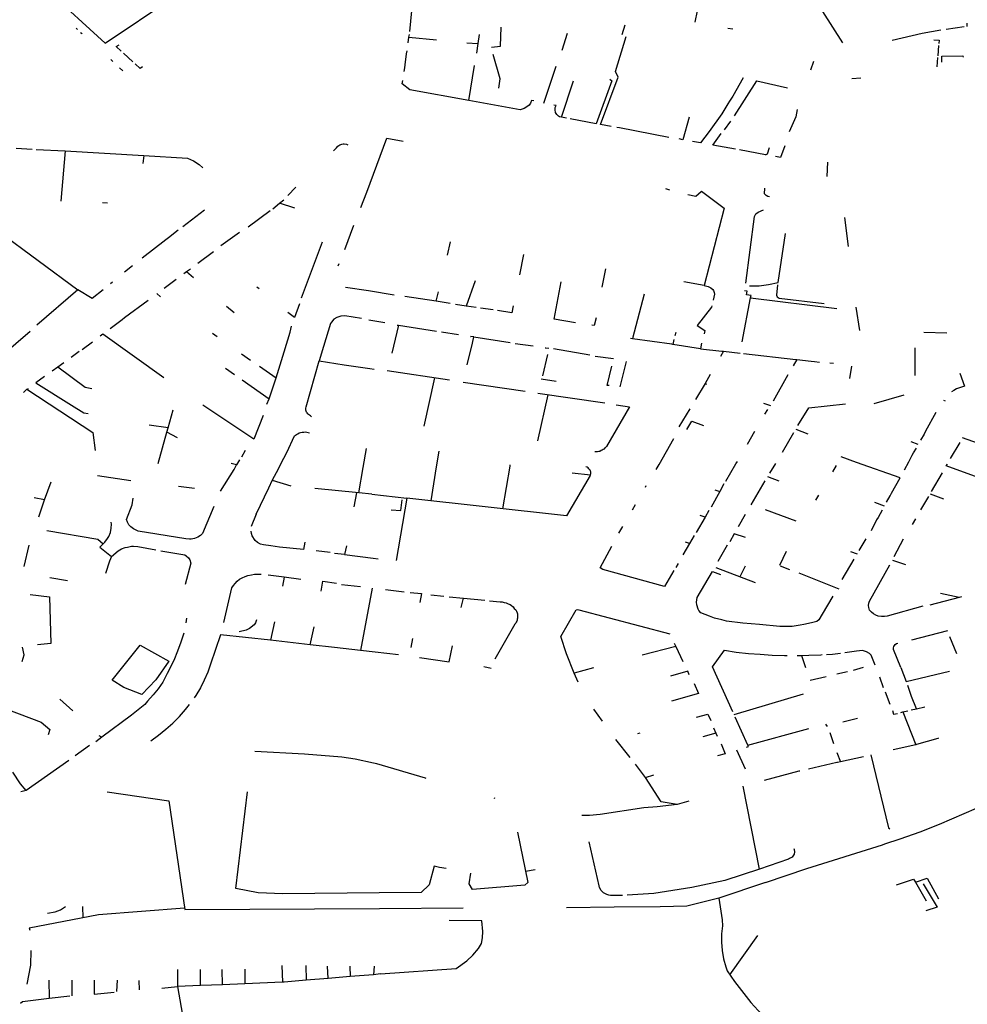
# Model space of a CAD drawing. Extents: x -9.486 to -9.307, y 38.675 to 38.769.
# Drawn here: x -9.422 to -9.419, y 38.714 to 38.717 of the extents above; entities that cross this region are included whole.
import ezdxf

# ---------------------------------------------------------------- set-up
doc = ezdxf.new("R2010")
doc.units = 0

msp = doc.modelspace()

# ---------------------------------------------------------------- linework, layer by layer
at = {"layer": 'muro_ou_vedacao'}
for points in [[(-9.421637, 38.716832), (-9.421754, 38.716753), (-9.421587, 38.7166), (-9.421392, 38.716732), (-9.421412, 38.71675)], [(-9.420708, 38.716633), (-9.420699, 38.716723)], [(-9.419871, 38.716727), (-9.419885, 38.71666)], [(-9.419545, 38.716737), (-9.419458, 38.716601)], [(-9.421671, 38.716643), (-9.421667, 38.716639)], [(-9.420472, 38.716588), (-9.420446, 38.716591), (-9.420444, 38.716646)], [(-9.420087, 38.716652), (-9.420095, 38.716624)], [(-9.419789, 38.716643), (-9.419775, 38.716641)], [(-9.419315, 38.716608), (-9.419228, 38.716629), (-9.419174, 38.716638)], [(-9.419159, 38.71664), (-9.419107, 38.716648)], [(-9.419099, 38.716657), (-9.419099, 38.716648)], [(-9.421658, 38.716631), (-9.421654, 38.716628)], [(-9.420712, 38.716601), (-9.42071, 38.716617)], [(-9.42071, 38.716617), (-9.420709, 38.716625)], [(-9.42071, 38.716617), (-9.420631, 38.716609)], [(-9.420507, 38.716625), (-9.420511, 38.716599)], [(-9.420268, 38.71658), (-9.420252, 38.716629)], [(-9.420126, 38.716359), (-9.420157, 38.716365), (-9.420106, 38.716502), (-9.420114, 38.716518), (-9.420083, 38.716619)], [(-9.419195, 38.716609), (-9.419179, 38.716608), (-9.41918, 38.716599)], [(-9.421541, 38.716577), (-9.421555, 38.71659), (-9.421547, 38.716595)], [(-9.420543, 38.716601), (-9.420511, 38.716599)], [(-9.420511, 38.716599), (-9.420515, 38.716571)], [(-9.419181, 38.716593), (-9.419183, 38.716563)], [(-9.421565, 38.716547), (-9.421571, 38.716553)], [(-9.421507, 38.716546), (-9.421534, 38.716571)], [(-9.420724, 38.716518), (-9.420722, 38.716529), (-9.420721, 38.716537), (-9.420717, 38.716569), (-9.420715, 38.716578)], [(-9.420451, 38.71647), (-9.420447, 38.716497), (-9.420467, 38.716567)], [(-9.419184, 38.716558), (-9.419186, 38.716531)], [(-9.419172, 38.716545), (-9.419172, 38.716562), (-9.419111, 38.716563), (-9.41911, 38.716559)], [(-9.421546, 38.716529), (-9.421536, 38.71652)], [(-9.421479, 38.716531), (-9.421486, 38.716527), (-9.421501, 38.71654)], [(-9.420537, 38.716434), (-9.420521, 38.716535)], [(-9.420321, 38.716427), (-9.420285, 38.716533)], [(-9.419542, 38.716547), (-9.419551, 38.716522)], [(-9.42013, 38.716496), (-9.420124, 38.716491), (-9.42017, 38.716367), (-9.420245, 38.716381)], [(-9.419745, 38.7165), (-9.419775, 38.716447), (-9.419785, 38.716432), (-9.419789, 38.716425), (-9.419807, 38.716396), (-9.419843, 38.716345), (-9.419868, 38.716312), (-9.419891, 38.716316)], [(-9.419405, 38.716499), (-9.419431, 38.716497)], [(-9.420537, 38.716434), (-9.420708, 38.716465), (-9.42073, 38.716482), (-9.420728, 38.716492)], [(-9.42027, 38.716386), (-9.420235, 38.716491)], [(-9.41977, 38.71639), (-9.419706, 38.716491), (-9.419617, 38.716471)], [(-9.42035, 38.716433), (-9.420356, 38.716434), (-9.420359, 38.716427), (-9.420361, 38.716424), (-9.420363, 38.716421), (-9.42037, 38.716416), (-9.420377, 38.716411), (-9.420389, 38.716407), (-9.420537, 38.716434)], [(-9.42027, 38.716386), (-9.420275, 38.716387), (-9.420278, 38.716389), (-9.420283, 38.716394), (-9.420287, 38.7164), (-9.420288, 38.716407), (-9.420288, 38.71641), (-9.420288, 38.716414), (-9.420285, 38.71642), (-9.420292, 38.716421)], [(-9.420255, 38.716383), (-9.42027, 38.716386)], [(-9.419901, 38.716386), (-9.419919, 38.716321), (-9.41993, 38.716324)], [(-9.419589, 38.716408), (-9.419593, 38.716387), (-9.419612, 38.716344)], [(-9.41996, 38.716328), (-9.420102, 38.716355), (-9.42011, 38.716356)], [(-9.419799, 38.71635), (-9.419781, 38.716375)], [(-9.420832, 38.71617), (-9.420774, 38.716326), (-9.420727, 38.716317)], [(-9.419767, 38.716294), (-9.419833, 38.716305), (-9.419809, 38.716339)], [(-9.421844, 38.716297), (-9.421798, 38.716294)], [(-9.420928, 38.716289), (-9.420919, 38.716298), (-9.420915, 38.716303), (-9.42091, 38.716306), (-9.420904, 38.716308), (-9.4209, 38.716309), (-9.420897, 38.716309), (-9.42089, 38.716308), (-9.420887, 38.716306)], [(-9.419681, 38.716278), (-9.419675, 38.71628), (-9.419669, 38.716299)], [(-9.419625, 38.716304), (-9.419637, 38.71627), (-9.419652, 38.716273)], [(-9.421786, 38.716293), (-9.421703, 38.716289)], [(-9.421703, 38.716289), (-9.421715, 38.716144)], [(-9.421703, 38.716289), (-9.421476, 38.716276)], [(-9.421476, 38.716276), (-9.421478, 38.716253)], [(-9.421476, 38.716276), (-9.421349, 38.716268), (-9.421332, 38.71626), (-9.421316, 38.71625), (-9.421305, 38.71624)], [(-9.419681, 38.716278), (-9.419756, 38.716292)], [(-9.419502, 38.716256), (-9.419504, 38.716215)], [(-9.42106, 38.71616), (-9.421037, 38.716184)], [(-9.420849, 38.716126), (-9.420832, 38.71617)], [(-9.419969, 38.71618), (-9.419958, 38.716177)], [(-9.419905, 38.716163), (-9.419882, 38.716158)], [(-9.419882, 38.716158), (-9.419866, 38.716172)], [(-9.419866, 38.716172), (-9.419865, 38.716173), (-9.4198, 38.716124), (-9.419858, 38.715901)], [(-9.419669, 38.716156), (-9.419674, 38.716157), (-9.419679, 38.71616), (-9.419682, 38.716163), (-9.419684, 38.716165), (-9.419683, 38.716181)], [(-9.422011, 38.716142), (-9.421666, 38.715888)], [(-9.421595, 38.71614), (-9.42158, 38.716139)], [(-9.421103, 38.716122), (-9.421084, 38.716138)], [(-9.421084, 38.716138), (-9.421071, 38.716148)], [(-9.42104, 38.716124), (-9.421084, 38.716138)], [(-9.4213, 38.716118), (-9.421363, 38.71607)], [(-9.421174, 38.71607), (-9.421111, 38.716117)], [(-9.419737, 38.715907), (-9.419712, 38.7161), (-9.419711, 38.716103), (-9.419709, 38.716107), (-9.419702, 38.716112), (-9.419686, 38.716119)], [(-9.419453, 38.716097), (-9.419442, 38.716013)], [(-9.420895, 38.716004), (-9.420869, 38.716075)], [(-9.421376, 38.71606), (-9.421404, 38.716038), (-9.421412, 38.716032), (-9.42148, 38.715979)], [(-9.421253, 38.716016), (-9.421199, 38.716054)], [(-9.419727, 38.7159), (-9.419699, 38.7159), (-9.419672, 38.715903), (-9.419644, 38.715909), (-9.419623, 38.716051)], [(-9.420961, 38.716026), (-9.421021, 38.715864)], [(-9.420599, 38.715988), (-9.42059, 38.716027)], [(-9.42132, 38.715965), (-9.421274, 38.715999)], [(-9.420379, 38.71599), (-9.420391, 38.715931)], [(-9.421508, 38.715957), (-9.421531, 38.715939)], [(-9.420913, 38.715963), (-9.420915, 38.715956)], [(-9.42136, 38.715935), (-9.421352, 38.715941)], [(-9.421352, 38.715941), (-9.421341, 38.715949)], [(-9.421352, 38.715941), (-9.421332, 38.715924)], [(-9.420152, 38.715896), (-9.420146, 38.715929), (-9.420142, 38.715949)], [(-9.421566, 38.71591), (-9.421572, 38.715905)], [(-9.421417, 38.715893), (-9.421382, 38.715919)], [(-9.420519, 38.715914), (-9.420545, 38.715841)], [(-9.420229, 38.715793), (-9.420291, 38.715803), (-9.420271, 38.715911)], [(-9.419858, 38.715901), (-9.419916, 38.715911)], [(-9.419858, 38.715901), (-9.419854, 38.7159), (-9.419846, 38.715898), (-9.419839, 38.715894), (-9.419833, 38.715889), (-9.419831, 38.715886), (-9.419829, 38.71588), (-9.419828, 38.715876), (-9.419832, 38.715858)], [(-9.419646, 38.715902), (-9.419649, 38.715873), (-9.419647, 38.715868), (-9.419641, 38.715864), (-9.419511, 38.715849)], [(-9.421666, 38.715888), (-9.421784, 38.715786)], [(-9.421593, 38.715888), (-9.421625, 38.715863), (-9.421666, 38.715888)], [(-9.421427, 38.715868), (-9.421438, 38.715877)], [(-9.421143, 38.715891), (-9.421149, 38.715896)], [(-9.420893, 38.715896), (-9.420827, 38.715886)], [(-9.420827, 38.715886), (-9.420753, 38.715874)], [(-9.420632, 38.715855), (-9.420625, 38.715882)], [(-9.420031, 38.715876), (-9.42006, 38.715766)], [(-9.419724, 38.715865), (-9.419722, 38.715872), (-9.419736, 38.715874), (-9.419734, 38.715884), (-9.419741, 38.715885)], [(-9.421573, 38.715776), (-9.421538, 38.715802), (-9.421531, 38.715808), (-9.421463, 38.715858)], [(-9.421026, 38.715848), (-9.421041, 38.715808), (-9.42106, 38.715823)], [(-9.420632, 38.715855), (-9.420722, 38.715869)], [(-9.420591, 38.715849), (-9.420632, 38.715855)], [(-9.420545, 38.715841), (-9.420576, 38.715846)], [(-9.420409, 38.715842), (-9.420413, 38.715822), (-9.420454, 38.715828)], [(-9.419836, 38.715842), (-9.419837, 38.715838), (-9.419878, 38.715785), (-9.419856, 38.715771), (-9.419858, 38.715761)], [(-9.419748, 38.715738), (-9.419724, 38.715865)], [(-9.419724, 38.715865), (-9.419475, 38.715834)], [(-9.421237, 38.715841), (-9.421215, 38.715823)], [(-9.420847, 38.715805), (-9.420895, 38.715813), (-9.420907, 38.715812), (-9.420918, 38.715808), (-9.420927, 38.715803), (-9.420934, 38.715795), (-9.420937, 38.715791), (-9.420957, 38.715725), (-9.420969, 38.715683)], [(-9.420516, 38.715837), (-9.420545, 38.715841)], [(-9.420467, 38.71583), (-9.420504, 38.715835)], [(-9.41942, 38.715838), (-9.419409, 38.715771)], [(-9.420826, 38.715801), (-9.42078, 38.715794)], [(-9.42074, 38.715786), (-9.42076, 38.715705)], [(-9.420744, 38.715786), (-9.42074, 38.715786)], [(-9.42074, 38.715786), (-9.420631, 38.715769)], [(-9.42017, 38.715807), (-9.420175, 38.715785), (-9.420182, 38.715786)], [(-9.421804, 38.715768), (-9.42197, 38.715625), (-9.421991, 38.715607), (-9.422059, 38.715548), (-9.42208, 38.71553)], [(-9.421418, 38.715634), (-9.421594, 38.71576), (-9.421602, 38.715754)], [(-9.421264, 38.715752), (-9.421277, 38.715762)], [(-9.421093, 38.715634), (-9.42107, 38.715709), (-9.421053, 38.715766), (-9.421049, 38.715783)], [(-9.420616, 38.715767), (-9.420567, 38.715759)], [(-9.42006, 38.715766), (-9.420064, 38.715751)], [(-9.41994, 38.715765), (-9.419942, 38.715755)], [(-9.419224, 38.715766), (-9.419157, 38.715764)], [(-9.421654, 38.715716), (-9.421624, 38.715738)], [(-9.420542, 38.715672), (-9.420527, 38.715734), (-9.420523, 38.715752), (-9.420531, 38.715753)], [(-9.420532, 38.715753), (-9.420531, 38.715753)], [(-9.420523, 38.715752), (-9.420418, 38.715736)], [(-9.420403, 38.715733), (-9.420351, 38.715726)], [(-9.420065, 38.715747), (-9.42007, 38.715748)], [(-9.420064, 38.715751), (-9.420065, 38.715747)], [(-9.419948, 38.71573), (-9.419951, 38.715731), (-9.420065, 38.715747)], [(-9.419945, 38.715745), (-9.419948, 38.71573)], [(-9.419868, 38.715718), (-9.419948, 38.71573)], [(-9.419865, 38.715734), (-9.419868, 38.715718)], [(-9.421685, 38.715694), (-9.421662, 38.715711)], [(-9.421194, 38.715703), (-9.421168, 38.715685)], [(-9.42031, 38.715701), (-9.420325, 38.71564)], [(-9.420317, 38.715721), (-9.420315, 38.715721), (-9.420306, 38.71572)], [(-9.420188, 38.7157), (-9.420293, 38.715718)], [(-9.419868, 38.715718), (-9.419807, 38.715711), (-9.419802, 38.715711)], [(-9.419802, 38.715711), (-9.419811, 38.715696)], [(-9.419802, 38.715711), (-9.419754, 38.715705)], [(-9.419744, 38.715704), (-9.419593, 38.715687), (-9.41959, 38.715687)], [(-9.419249, 38.715641), (-9.419249, 38.715721)], [(-9.421724, 38.715666), (-9.421707, 38.715678)], [(-9.420991, 38.715522), (-9.420994, 38.715524), (-9.420997, 38.715526), (-9.421, 38.715528), (-9.421002, 38.71553), (-9.421004, 38.715533), (-9.421006, 38.715535), (-9.421007, 38.715538), (-9.421008, 38.715541), (-9.421008, 38.715544), (-9.421008, 38.715547), (-9.421007, 38.71555), (-9.420969, 38.715683)], [(-9.420969, 38.715683), (-9.420897, 38.715672), (-9.420823, 38.715661)], [(-9.42012, 38.715689), (-9.420172, 38.715696)], [(-9.4201, 38.715608), (-9.420082, 38.715681)], [(-9.41959, 38.715687), (-9.419601, 38.715669)], [(-9.41959, 38.715687), (-9.419549, 38.715682), (-9.419539, 38.715681), (-9.419525, 38.715679)], [(-9.419484, 38.715675), (-9.419495, 38.715676)], [(-9.42174, 38.715654), (-9.421724, 38.715666)], [(-9.421724, 38.715666), (-9.421645, 38.715607), (-9.421626, 38.715603)], [(-9.42124, 38.715662), (-9.421214, 38.715644)], [(-9.421142, 38.715668), (-9.421093, 38.715634)], [(-9.420823, 38.715661), (-9.420811, 38.715659)], [(-9.420593, 38.715627), (-9.420773, 38.715654)], [(-9.420132, 38.715612), (-9.420138, 38.715612), (-9.420124, 38.715668)], [(-9.41984, 38.715644), (-9.419855, 38.715618)], [(-9.419616, 38.715643), (-9.419659, 38.715567)], [(-9.419437, 38.715632), (-9.419431, 38.715668)], [(-9.41912, 38.715648), (-9.419106, 38.71561), (-9.419112, 38.715608), (-9.419129, 38.715602), (-9.419137, 38.715598), (-9.419144, 38.715594)], [(-9.421762, 38.715638), (-9.421787, 38.71562), (-9.421684, 38.715555), (-9.421649, 38.715533), (-9.421636, 38.715531)], [(-9.421192, 38.715628), (-9.421114, 38.715574)], [(-9.421114, 38.715574), (-9.421093, 38.715634)], [(-9.420636, 38.715634), (-9.420667, 38.715495)], [(-9.420375, 38.715595), (-9.420554, 38.715621)], [(-9.420285, 38.715624), (-9.420328, 38.71563)], [(-9.419855, 38.715618), (-9.419883, 38.715572)], [(-9.419855, 38.715618), (-9.419851, 38.715616)], [(-9.421823, 38.715592), (-9.421813, 38.715601)], [(-9.421813, 38.715601), (-9.421809, 38.715603)], [(-9.421813, 38.715601), (-9.421623, 38.715476), (-9.421616, 38.715424)], [(-9.420145, 38.715561), (-9.420338, 38.715589)], [(-9.42112, 38.715558), (-9.421114, 38.715574)], [(-9.420338, 38.715452), (-9.420308, 38.715585)], [(-9.419686, 38.715561), (-9.419666, 38.715554)], [(-9.419587, 38.715497), (-9.419556, 38.715548), (-9.41945, 38.715559)], [(-9.419367, 38.71556), (-9.41928, 38.715585)], [(-9.419161, 38.715567), (-9.419166, 38.715569)], [(-9.421405, 38.71549), (-9.421391, 38.715542)], [(-9.421279, 38.715538), (-9.421305, 38.715555)], [(-9.421131, 38.715525), (-9.421158, 38.715457), (-9.421279, 38.715538)], [(-9.420112, 38.715556), (-9.420073, 38.71555), (-9.42014, 38.715436)], [(-9.419899, 38.715545), (-9.419931, 38.715493)], [(-9.419675, 38.715543), (-9.419684, 38.715529)], [(-9.419189, 38.715534), (-9.419219, 38.71548), (-9.419223, 38.715472), (-9.419233, 38.715454)], [(-9.419908, 38.715485), (-9.419893, 38.715509), (-9.41986, 38.715497)], [(-9.421405, 38.71549), (-9.42146, 38.715498)], [(-9.421434, 38.715387), (-9.421409, 38.715477)], [(-9.421409, 38.715477), (-9.421405, 38.71549)], [(-9.421378, 38.715461), (-9.421409, 38.715477)], [(-9.421041, 38.715467), (-9.421038, 38.715469), (-9.421035, 38.715471), (-9.421031, 38.715473), (-9.421027, 38.715475), (-9.421023, 38.715476), (-9.421018, 38.715477), (-9.421014, 38.715477), (-9.42101, 38.715478), (-9.421005, 38.715477), (-9.421001, 38.715476), (-9.420997, 38.715475)], [(-9.419712, 38.715479), (-9.419734, 38.715442)], [(-9.419632, 38.71542), (-9.419599, 38.715476)], [(-9.419593, 38.715486), (-9.419558, 38.715473)], [(-9.421063, 38.715419), (-9.421041, 38.715467)], [(-9.419988, 38.715384), (-9.419945, 38.715459)], [(-9.41924, 38.715442), (-9.41926, 38.715449)], [(-9.419147, 38.715401), (-9.419119, 38.715448)], [(-9.419066, 38.715445), (-9.419112, 38.715461)], [(-9.421183, 38.715424), (-9.421194, 38.715405)], [(-9.421087, 38.715372), (-9.42108, 38.715386), (-9.421063, 38.715419)], [(-9.420842, 38.715375), (-9.420833, 38.71543)], [(-9.420631, 38.715377), (-9.420623, 38.715423)], [(-9.420173, 38.715422), (-9.420169, 38.715422), (-9.420166, 38.715422), (-9.420162, 38.715423), (-9.420159, 38.715423), (-9.420155, 38.715425), (-9.420152, 38.715426), (-9.420149, 38.715428), (-9.420146, 38.715429), (-9.420144, 38.715432), (-9.420142, 38.715434), (-9.42014, 38.715436)], [(-9.419267, 38.715392), (-9.419257, 38.715411), (-9.419253, 38.715418), (-9.419245, 38.715431)], [(-9.421208, 38.715383), (-9.421223, 38.715387)], [(-9.421199, 38.715398), (-9.421208, 38.715383)], [(-9.419766, 38.715386), (-9.419762, 38.715393)], [(-9.419668, 38.715359), (-9.419651, 38.715387)], [(-9.419418, 38.71539), (-9.419462, 38.715406)], [(-9.419331, 38.715275), (-9.419321, 38.715294), (-9.419317, 38.715301), (-9.419292, 38.715346), (-9.419418, 38.71539)], [(-9.419279, 38.715369), (-9.419267, 38.715392)], [(-9.421254, 38.715307), (-9.421215, 38.71537)], [(-9.421215, 38.71537), (-9.421208, 38.715383)], [(-9.421151, 38.715241), (-9.421115, 38.715317), (-9.421104, 38.71534), (-9.421087, 38.715372)], [(-9.420855, 38.715302), (-9.420842, 38.715375)], [(-9.420646, 38.715279), (-9.420631, 38.715377)], [(-9.420439, 38.715256), (-9.420418, 38.715379)], [(-9.420418, 38.715379), (-9.420418, 38.715383)], [(-9.420239, 38.71536), (-9.420186, 38.715354)], [(-9.420186, 38.715354), (-9.420186, 38.715355), (-9.420185, 38.715357), (-9.420185, 38.71536), (-9.420185, 38.715363), (-9.420186, 38.715365), (-9.420187, 38.715368), (-9.420189, 38.71537), (-9.420191, 38.715372), (-9.420193, 38.715374), (-9.420196, 38.715376), (-9.420199, 38.715377)], [(-9.419996, 38.71537), (-9.419988, 38.715384)], [(-9.419795, 38.715336), (-9.419766, 38.715386)], [(-9.419477, 38.715381), (-9.419487, 38.715363)], [(-9.419201, 38.715306), (-9.41917, 38.71536)], [(-9.418995, 38.715321), (-9.419159, 38.71538), (-9.419155, 38.715385)], [(-9.421762, 38.715282), (-9.421743, 38.715334)], [(-9.421513, 38.715337), (-9.421609, 38.715351)], [(-9.42105, 38.715322), (-9.421104, 38.715338)], [(-9.420187, 38.715352), (-9.420255, 38.715236), (-9.420716, 38.715287)], [(-9.420187, 38.715352), (-9.420186, 38.715354)], [(-9.419722, 38.715268), (-9.419682, 38.715337)], [(-9.419641, 38.715336), (-9.419674, 38.715348)], [(-9.421329, 38.715315), (-9.421375, 38.715321)], [(-9.420855, 38.715302), (-9.420982, 38.715315)], [(-9.420868, 38.715262), (-9.420861, 38.715302)], [(-9.420817, 38.715298), (-9.420855, 38.715302)], [(-9.420027, 38.715319), (-9.420025, 38.715323)], [(-9.419813, 38.715306), (-9.419838, 38.715261)], [(-9.419827, 38.715311), (-9.419813, 38.715306)], [(-9.419801, 38.715328), (-9.419813, 38.715306)], [(-9.421762, 38.715282), (-9.421792, 38.715288)], [(-9.421779, 38.715233), (-9.421762, 38.715282)], [(-9.421273, 38.715263), (-9.421306, 38.715185), (-9.421312, 38.715179), (-9.42132, 38.715174), (-9.421329, 38.715171), (-9.421339, 38.715169), (-9.421344, 38.715169), (-9.421354, 38.71517), (-9.421492, 38.715192), (-9.421505, 38.715198), (-9.421513, 38.715204), (-9.421519, 38.71521), (-9.421523, 38.715218), (-9.421526, 38.715225), (-9.421509, 38.715268), (-9.421506, 38.715287)], [(-9.420817, 38.715298), (-9.420716, 38.715287), (-9.420747, 38.715107)], [(-9.420761, 38.715253), (-9.420734, 38.715251), (-9.42073, 38.715282)], [(-9.419528, 38.715296), (-9.419536, 38.715281)], [(-9.419337, 38.715264), (-9.419365, 38.715274)], [(-9.419232, 38.715253), (-9.419209, 38.715292)], [(-9.419205, 38.715299), (-9.419167, 38.715285)], [(-9.420065, 38.715253), (-9.420056, 38.715269)], [(-9.419844, 38.715251), (-9.419855, 38.715232)], [(-9.419592, 38.715221), (-9.419681, 38.715253)], [(-9.419344, 38.715252), (-9.419355, 38.715231), (-9.41936, 38.715224), (-9.419376, 38.715193)], [(-9.421593, 38.715155), (-9.421588, 38.71516), (-9.42158, 38.715171), (-9.421577, 38.715176), (-9.421572, 38.715188), (-9.42157, 38.7152), (-9.421569, 38.715212), (-9.42157, 38.715218)], [(-9.421151, 38.715241), (-9.421166, 38.715205)], [(-9.419855, 38.715232), (-9.419881, 38.715188)], [(-9.419855, 38.715232), (-9.419869, 38.715237)], [(-9.419759, 38.715205), (-9.419738, 38.715241)], [(-9.419256, 38.715211), (-9.419247, 38.715227)], [(-9.421756, 38.715194), (-9.421608, 38.715169), (-9.421593, 38.715155)], [(-9.421084, 38.715146), (-9.421109, 38.715149), (-9.42113, 38.715152), (-9.421139, 38.715154), (-9.421147, 38.715159), (-9.421154, 38.715165), (-9.421163, 38.715178), (-9.421165, 38.715185), (-9.421166, 38.715192)], [(-9.420104, 38.715186), (-9.420093, 38.715205)], [(-9.421011, 38.71516), (-9.421015, 38.715139), (-9.421084, 38.715146)], [(-9.4199, 38.715156), (-9.419912, 38.71516)], [(-9.419887, 38.715179), (-9.4199, 38.715156)], [(-9.419738, 38.715173), (-9.419771, 38.715184), (-9.419784, 38.715161)], [(-9.41941, 38.715136), (-9.41939, 38.71517)], [(-9.419309, 38.715119), (-9.419282, 38.71517)], [(-9.421821, 38.71509), (-9.421807, 38.715151)], [(-9.421593, 38.715155), (-9.421603, 38.715146), (-9.421569, 38.715119)], [(-9.421569, 38.715119), (-9.42155, 38.715135), (-9.42154, 38.715141), (-9.421529, 38.715145), (-9.421523, 38.715146), (-9.421511, 38.715148), (-9.421505, 38.715148), (-9.421493, 38.715147), (-9.421441, 38.715138)], [(-9.421426, 38.715135), (-9.421357, 38.715123), (-9.421353, 38.715121), (-9.421347, 38.715115), (-9.421343, 38.715109), (-9.42134, 38.715099)], [(-9.420938, 38.71513), (-9.420978, 38.715135)], [(-9.42089, 38.715149), (-9.420896, 38.715124), (-9.420813, 38.715114)], [(-9.419945, 38.715078), (-9.419972, 38.715032), (-9.42015, 38.715081), (-9.420158, 38.715086), (-9.420124, 38.715148)], [(-9.4199, 38.715156), (-9.419919, 38.715123)], [(-9.419817, 38.715105), (-9.41979, 38.715152)], [(-9.419621, 38.715133), (-9.41964, 38.715093)], [(-9.419435, 38.715133), (-9.419416, 38.715126)], [(-9.421569, 38.715119), (-9.421575, 38.715105), (-9.421586, 38.71507)], [(-9.420896, 38.715124), (-9.420925, 38.715127)], [(-9.420813, 38.715114), (-9.420799, 38.715112)], [(-9.419459, 38.715052), (-9.419425, 38.715111)], [(-9.419276, 38.715095), (-9.419313, 38.715107)], [(-9.42134, 38.715099), (-9.421356, 38.715038)], [(-9.419933, 38.715098), (-9.41994, 38.715087)], [(-9.419486, 38.715004), (-9.419517, 38.714952), (-9.419527, 38.714936), (-9.419532, 38.714931), (-9.419548, 38.714927), (-9.41957, 38.714922), (-9.419581, 38.71492), (-9.419604, 38.714917), (-9.419627, 38.714917), (-9.419639, 38.714917), (-9.419698, 38.714922), (-9.419746, 38.714926), (-9.419793, 38.714932), (-9.419807, 38.714936), (-9.419828, 38.714941), (-9.419842, 38.714946), (-9.419867, 38.714956), (-9.419873, 38.714963), (-9.419875, 38.714967), (-9.419879, 38.714979), (-9.41988, 38.714987), (-9.419878, 38.715), (-9.419834, 38.715075), (-9.419811, 38.715067)], [(-9.41971, 38.715043), (-9.419823, 38.715086)], [(-9.419739, 38.715091), (-9.419755, 38.71506)], [(-9.419638, 38.715092), (-9.419611, 38.715081)], [(-9.419226, 38.714975), (-9.419329, 38.714946), (-9.419337, 38.714945), (-9.419346, 38.714945), (-9.419355, 38.714946), (-9.419362, 38.714949), (-9.419369, 38.714953), (-9.419375, 38.714958), (-9.41938, 38.714964), (-9.419382, 38.714971), (-9.419383, 38.714977), (-9.419382, 38.714984), (-9.41938, 38.71499), (-9.419322, 38.715095)], [(-9.421696, 38.715048), (-9.421747, 38.715057)], [(-9.421245, 38.714928), (-9.421221, 38.715028), (-9.421217, 38.715035), (-9.421212, 38.715041), (-9.421206, 38.715047), (-9.421199, 38.715053), (-9.421192, 38.715057), (-9.421183, 38.715061), (-9.421175, 38.715064), (-9.421165, 38.715066), (-9.421156, 38.715068), (-9.421146, 38.715068), (-9.421137, 38.715068)], [(-9.42107, 38.715059), (-9.421117, 38.715065)], [(-9.42107, 38.715059), (-9.421075, 38.715033)], [(-9.421022, 38.715052), (-9.42107, 38.715059)], [(-9.420964, 38.715019), (-9.420959, 38.715047), (-9.420919, 38.715042)], [(-9.419584, 38.715071), (-9.419469, 38.715025)], [(-9.420905, 38.715038), (-9.42085, 38.715032)], [(-9.420816, 38.715027), (-9.42085, 38.714847)], [(-9.420778, 38.715023), (-9.420724, 38.715017)], [(-9.421804, 38.715009), (-9.421748, 38.715002), (-9.421744, 38.714868), (-9.421783, 38.714864)], [(-9.420707, 38.715015), (-9.420674, 38.715012)], [(-9.420674, 38.715012), (-9.420679, 38.714986)], [(-9.420647, 38.715008), (-9.420609, 38.715004)], [(-9.420594, 38.715002), (-9.420553, 38.714998)], [(-9.420559, 38.714971), (-9.420553, 38.714998)], [(-9.420553, 38.714998), (-9.420491, 38.714993)], [(-9.420478, 38.714991), (-9.420447, 38.714988), (-9.420441, 38.714988), (-9.420435, 38.714986), (-9.420429, 38.714985), (-9.420424, 38.714982), (-9.420418, 38.71498), (-9.420414, 38.714977), (-9.420409, 38.714973), (-9.420406, 38.714969), (-9.420402, 38.714965), (-9.4204, 38.714961), (-9.420398, 38.714956), (-9.420397, 38.714953), (-9.420397, 38.71495), (-9.420397, 38.714947), (-9.420397, 38.714944), (-9.420397, 38.714941), (-9.420398, 38.714938), (-9.420398, 38.714935), (-9.420399, 38.714932), (-9.420401, 38.714929), (-9.420402, 38.714926), (-9.420404, 38.714923), (-9.420462, 38.714822)], [(-9.419122, 38.715), (-9.419206, 38.714978)], [(-9.419122, 38.715), (-9.419175, 38.715012)], [(-9.419115, 38.715002), (-9.419122, 38.715)], [(-9.420272, 38.714888), (-9.420227, 38.714965), (-9.420223, 38.714966), (-9.42022, 38.714965), (-9.419957, 38.714895)], [(-9.421352, 38.714941), (-9.421354, 38.714927)], [(-9.42115, 38.714936), (-9.421153, 38.714927), (-9.421157, 38.714921), (-9.42117, 38.714911), (-9.42118, 38.714906), (-9.4212, 38.714901)], [(-9.421098, 38.71493), (-9.42111, 38.714877)], [(-9.420995, 38.714864), (-9.420984, 38.714916)], [(-9.419155, 38.714904), (-9.419259, 38.714877)], [(-9.42136, 38.714897), (-9.421369, 38.714871), (-9.421378, 38.714845), (-9.421389, 38.714819), (-9.421408, 38.714781), (-9.421421, 38.714756), (-9.421434, 38.714737), (-9.421449, 38.714719), (-9.421465, 38.714701), (-9.421473, 38.714692), (-9.421492, 38.714676), (-9.421511, 38.714661), (-9.421597, 38.714597)], [(-9.42111, 38.714877), (-9.421254, 38.714893), (-9.421283, 38.714808), (-9.421291, 38.714785), (-9.421301, 38.714762), (-9.421312, 38.71474), (-9.421325, 38.714718), (-9.42133, 38.714711)], [(-9.420995, 38.714864), (-9.42111, 38.714877)], [(-9.4207, 38.714882), (-9.420705, 38.714856)], [(-9.420233, 38.714782), (-9.420255, 38.714838), (-9.420272, 38.714888)], [(-9.419149, 38.714888), (-9.419129, 38.714839)], [(-9.421827, 38.714816), (-9.421821, 38.714835), (-9.421826, 38.714857)], [(-9.42085, 38.714847), (-9.420925, 38.714856), (-9.420995, 38.714864)], [(-9.420808, 38.714843), (-9.42085, 38.714847)], [(-9.420594, 38.714815), (-9.420584, 38.714861)], [(-9.41994, 38.714859), (-9.420037, 38.714834)], [(-9.419944, 38.714869), (-9.41994, 38.714859)], [(-9.41994, 38.714859), (-9.419919, 38.714816)], [(-9.419775, 38.71467), (-9.419834, 38.7148), (-9.419799, 38.714848), (-9.419765, 38.714843), (-9.41973, 38.714839), (-9.419696, 38.714837), (-9.419661, 38.714834), (-9.419626, 38.714833), (-9.419618, 38.714833)], [(-9.419364, 38.714805), (-9.419376, 38.714834), (-9.41938, 38.714839), (-9.419389, 38.714844), (-9.419401, 38.714847), (-9.419418, 38.714845), (-9.419452, 38.714841)], [(-9.41929, 38.714798), (-9.419311, 38.71485), (-9.419311, 38.714855), (-9.41931, 38.714859), (-9.419308, 38.714862), (-9.419306, 38.714865), (-9.419302, 38.714868), (-9.419299, 38.714869)], [(-9.42074, 38.714835), (-9.420808, 38.714843)], [(-9.42068, 38.714827), (-9.420594, 38.714815)], [(-9.419589, 38.714833), (-9.419577, 38.714833)], [(-9.419577, 38.714833), (-9.419556, 38.714834), (-9.419521, 38.714835), (-9.419517, 38.714836)], [(-9.419577, 38.714833), (-9.419565, 38.714798)], [(-9.419505, 38.714836), (-9.419487, 38.714837), (-9.419464, 38.71484)], [(-9.420473, 38.714795), (-9.420494, 38.7148)], [(-9.420177, 38.714797), (-9.420233, 38.714782)], [(-9.419399, 38.714798), (-9.419428, 38.71479)], [(-9.41929, 38.714798), (-9.419275, 38.714758), (-9.419149, 38.714788)], [(-9.420222, 38.714756), (-9.420233, 38.714782)], [(-9.419901, 38.714777), (-9.419905, 38.714788), (-9.419955, 38.714773)], [(-9.419506, 38.714771), (-9.419552, 38.714761)], [(-9.419444, 38.714786), (-9.419475, 38.714779)], [(-9.41934, 38.71474), (-9.419351, 38.71477)], [(-9.419887, 38.714752), (-9.419874, 38.714723), (-9.419952, 38.714701)], [(-9.419245, 38.714679), (-9.419259, 38.714715), (-9.419262, 38.714723), (-9.41927, 38.714746)], [(-9.421681, 38.714673), (-9.421718, 38.714707)], [(-9.419572, 38.714721), (-9.419772, 38.714662)], [(-9.419335, 38.714728), (-9.419322, 38.714693)], [(-9.421871, 38.714678), (-9.421772, 38.714641), (-9.421747, 38.714619), (-9.421752, 38.714604)], [(-9.421455, 38.714587), (-9.421433, 38.714603), (-9.421412, 38.71462), (-9.421392, 38.714638), (-9.421373, 38.714657), (-9.421355, 38.714677), (-9.421344, 38.714692)], [(-9.420151, 38.714643), (-9.420176, 38.714678)], [(-9.41926, 38.714676), (-9.419245, 38.714679)], [(-9.419245, 38.714679), (-9.419221, 38.714685)], [(-9.41988, 38.714655), (-9.419847, 38.714664), (-9.419839, 38.714645)], [(-9.419732, 38.714574), (-9.419768, 38.714655)], [(-9.419415, 38.714651), (-9.419457, 38.714641)], [(-9.419314, 38.714674), (-9.419311, 38.714664), (-9.4193, 38.714666)], [(-9.41929, 38.714668), (-9.419284, 38.71467)], [(-9.419284, 38.71467), (-9.41927, 38.714673)], [(-9.419284, 38.71467), (-9.419247, 38.714575)], [(-9.419831, 38.714624), (-9.419824, 38.714609)], [(-9.419732, 38.714574), (-9.419556, 38.714622)], [(-9.419507, 38.714635), (-9.419503, 38.714628)], [(-9.421597, 38.714597), (-9.421614, 38.714584)], [(-9.421605, 38.714602), (-9.421597, 38.714597)], [(-9.420049, 38.714608), (-9.420043, 38.71461)], [(-9.419824, 38.714609), (-9.419862, 38.714598)], [(-9.419824, 38.714609), (-9.41982, 38.7146)], [(-9.419495, 38.714611), (-9.419484, 38.714579)], [(-9.419181, 38.714594), (-9.419183, 38.714593), (-9.419245, 38.714576), (-9.419247, 38.714575)], [(-9.421632, 38.714573), (-9.421674, 38.714543)], [(-9.420071, 38.714539), (-9.420113, 38.714591)], [(-9.419809, 38.714578), (-9.419797, 38.714549), (-9.419819, 38.714543)], [(-9.419736, 38.714568), (-9.41973, 38.71457), (-9.419732, 38.714574)], [(-9.419247, 38.714575), (-9.419312, 38.714561)], [(-9.420803, 38.71452), (-9.420812, 38.714522), (-9.420865, 38.714534), (-9.420904, 38.71454), (-9.421012, 38.714548), (-9.421155, 38.714556)], [(-9.419738, 38.714505), (-9.419763, 38.71456)], [(-9.419475, 38.714553), (-9.419464, 38.714526)], [(-9.419398, 38.714541), (-9.419464, 38.714526)], [(-9.419377, 38.714546), (-9.419326, 38.714336), (-9.419322, 38.714333)], [(-9.421692, 38.71453), (-9.421815, 38.714443)], [(-9.42066, 38.714478), (-9.420662, 38.714479), (-9.420803, 38.71452)], [(-9.420027, 38.714481), (-9.420056, 38.714519)], [(-9.419473, 38.714524), (-9.419475, 38.714524), (-9.419557, 38.714505)], [(-9.419464, 38.714526), (-9.419473, 38.714524)], [(-9.421815, 38.714443), (-9.421832, 38.714463), (-9.421854, 38.714496)], [(-9.420027, 38.714481), (-9.420003, 38.714489)], [(-9.419936, 38.714403), (-9.419982, 38.714411), (-9.420027, 38.714481)], [(-9.419582, 38.714499), (-9.419584, 38.714499), (-9.419685, 38.714472)], [(-9.419698, 38.714216), (-9.419745, 38.714456)], [(-9.419343, 38.714287), (-9.419336, 38.71429), (-9.419292, 38.714304), (-9.419234, 38.714324), (-9.419178, 38.714346), (-9.418929, 38.714454)], [(-9.421815, 38.714443), (-9.421831, 38.71444)], [(-9.421581, 38.71444), (-9.421403, 38.714414), (-9.421357, 38.7141), (-9.420795, 38.714103)], [(-9.420796, 38.714148), (-9.421074, 38.714145), (-9.421145, 38.714148), (-9.42121, 38.714161), (-9.421176, 38.71444)], [(-9.420461, 38.71442), (-9.420464, 38.714421)], [(-9.419936, 38.714403), (-9.419993, 38.714396), (-9.420032, 38.714393), (-9.420158, 38.714374), (-9.420189, 38.714371), (-9.420211, 38.714371)], [(-9.419902, 38.714413), (-9.419936, 38.714403)], [(-9.420397, 38.714323), (-9.420367, 38.714178), (-9.420376, 38.71417), (-9.420527, 38.714158), (-9.420536, 38.714174), (-9.420531, 38.714205)], [(-9.420094, 38.71414), (-9.420116, 38.71414), (-9.420128, 38.71414), (-9.420133, 38.714141), (-9.420139, 38.714143), (-9.420148, 38.714148), (-9.420152, 38.714152), (-9.420155, 38.714155), (-9.42016, 38.714164), (-9.420161, 38.714168), (-9.42019, 38.714295)], [(-9.419681, 38.714178), (-9.419561, 38.714218), (-9.419343, 38.714287)], [(-9.419599, 38.714276), (-9.419598, 38.714273), (-9.419597, 38.714266), (-9.419598, 38.71426), (-9.419602, 38.714254), (-9.419604, 38.714251), (-9.419611, 38.714247), (-9.419614, 38.714245), (-9.419698, 38.714216)], [(-9.420622, 38.714221), (-9.420637, 38.714225), (-9.420652, 38.714171), (-9.420675, 38.714149), (-9.420796, 38.714148)], [(-9.420603, 38.714218), (-9.420622, 38.714221)], [(-9.420374, 38.714211), (-9.420346, 38.714215)], [(-9.419698, 38.714216), (-9.419798, 38.714184), (-9.419893, 38.714164), (-9.420003, 38.714146), (-9.42008, 38.714141)], [(-9.419681, 38.714178), (-9.419815, 38.714133), (-9.419806, 38.71407), (-9.419805, 38.714053), (-9.419808, 38.71403), (-9.419808, 38.714018), (-9.419808, 38.714006), (-9.419806, 38.713982), (-9.419802, 38.713958), (-9.419795, 38.713935), (-9.419791, 38.713923), (-9.41977, 38.713892), (-9.419723, 38.713832), (-9.41967, 38.713774), (-9.419511, 38.713625), (-9.419396, 38.713523), (-9.41935, 38.713485), (-9.419315, 38.713457), (-9.419195, 38.713366), (-9.419173, 38.713349), (-9.419107, 38.713284)], [(-9.419302, 38.714171), (-9.419253, 38.714188), (-9.419248, 38.714179)], [(-9.419248, 38.714179), (-9.419214, 38.71419), (-9.419181, 38.714131)], [(-9.419248, 38.714179), (-9.419217, 38.714125)], [(-9.419225, 38.714174), (-9.419185, 38.714107), (-9.419218, 38.714096)], [(-9.421754, 38.714089), (-9.421732, 38.714093), (-9.421716, 38.714099), (-9.421702, 38.714109)], [(-9.421653, 38.714109), (-9.421652, 38.714076)], [(-9.419908, 38.71411), (-9.419985, 38.714108), (-9.420118, 38.714107), (-9.420255, 38.714105)], [(-9.419815, 38.714133), (-9.419908, 38.71411)], [(-9.421358, 38.714104), (-9.421606, 38.714085), (-9.421807, 38.714046), (-9.421805, 38.71404)], [(-9.420795, 38.714103), (-9.420554, 38.714105)], [(-9.420792, 38.713914), (-9.420574, 38.71393), (-9.420543, 38.713952), (-9.420526, 38.713968), (-9.420509, 38.713988), (-9.420501, 38.714002), (-9.420498, 38.714018), (-9.420497, 38.714037), (-9.4205, 38.714067), (-9.420594, 38.714068)], [(-9.419784, 38.713912), (-9.419703, 38.714025)], [(-9.421802, 38.713982), (-9.421803, 38.713939), (-9.421813, 38.713885)], [(-9.421077, 38.713938), (-9.421075, 38.71389)], [(-9.421008, 38.713938), (-9.421007, 38.713896)], [(-9.421378, 38.713927), (-9.421378, 38.713878)], [(-9.421312, 38.713881), (-9.421312, 38.713927)], [(-9.421248, 38.713883), (-9.421249, 38.713927)], [(-9.421184, 38.713928), (-9.421184, 38.713886)], [(-9.420792, 38.713914), (-9.420812, 38.713912), (-9.42088, 38.713907), (-9.420943, 38.713901), (-9.421007, 38.713896), (-9.42107, 38.71389), (-9.421075, 38.71389)], [(-9.420943, 38.713901), (-9.420945, 38.713937)], [(-9.420881, 38.713937), (-9.42088, 38.713907)], [(-9.420811, 38.713937), (-9.420812, 38.713912)], [(-9.42175, 38.713896), (-9.421749, 38.713844)], [(-9.421683, 38.713896), (-9.421683, 38.713851)], [(-9.421619, 38.713896), (-9.421619, 38.713856)], [(-9.421553, 38.713896), (-9.421554, 38.713863)], [(-9.42149, 38.713895), (-9.421489, 38.713868)], [(-9.421075, 38.71389), (-9.421184, 38.713886), (-9.421248, 38.713883), (-9.421312, 38.713881), (-9.421378, 38.713878)], [(-9.421619, 38.713856), (-9.421561, 38.713862)], [(-9.421424, 38.713873), (-9.421378, 38.713878)], [(-9.421378, 38.713878), (-9.42134, 38.713658)], [(-9.421832, 38.71383), (-9.421826, 38.713835), (-9.421749, 38.713844)], [(-9.421749, 38.713844), (-9.421689, 38.713851)]]:
    msp.add_lwpolyline(points, dxfattribs=at)
msp.add_lwpolyline([(-9.421567, 38.714762), (-9.421486, 38.714863), (-9.421403, 38.714817), (-9.421441, 38.714763), (-9.421481, 38.71472), (-9.421533, 38.714741), (-9.421567, 38.714762)], close=True, dxfattribs=at)

doc.saveas('drawing.dxf')
